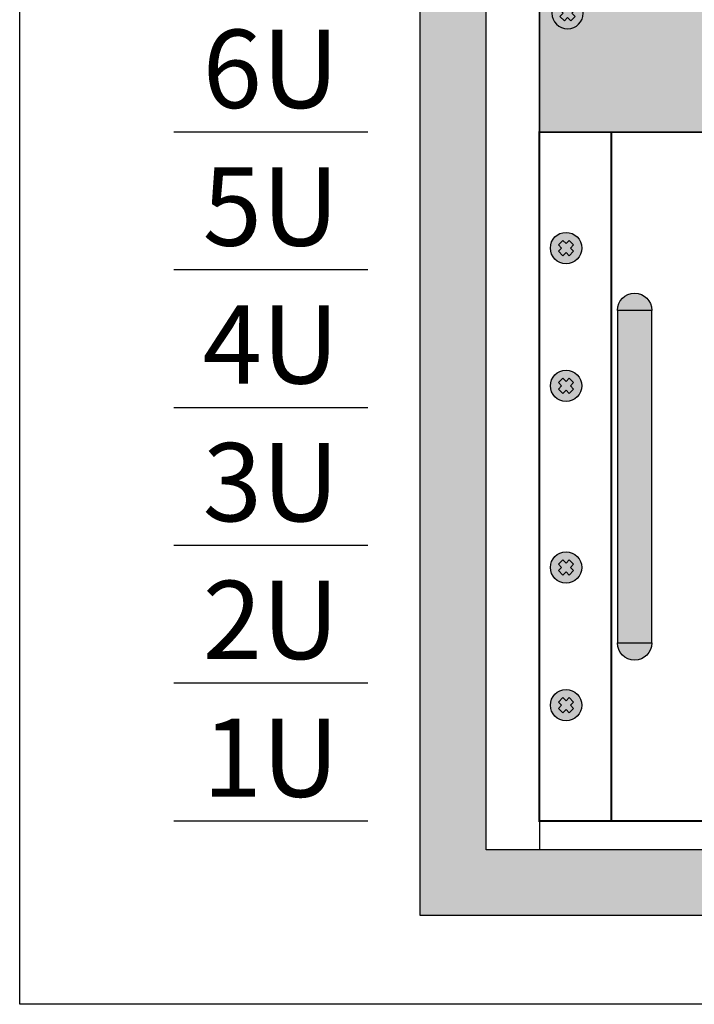
# Model space of a CAD drawing. Units: millimetres. Extents: x -405 to 10057, y 0 to 4874.
# Drawn here: x 1251 to 1467, y 2629 to 2944 of the extents above; entities that cross this region are included whole.
import ezdxf

# ---------------------------------------------------------------- set-up
doc = ezdxf.new("R2010")
doc.units = ezdxf.units.MM
doc.styles.add('Arial', font='ARIALN.TTF', dxfattribs={"width": 0.9})

# ---------------------------------------------------------------- blocks, each defined once
blk = doc.blocks.new('*U72')
at = {"lineweight": 25}
h = blk.add_hatch(color=251, dxfattribs=at)
h.set_gradient(color1=(62, 64, 59), color2=(90, 93, 86), tint=0.46, name='INVHEMISPHERICAL')
h.paths.add_polyline_path([(0, 853.24), (558.09, 853.24), (558.09, 0), (0, 0)])
h.paths.add_polyline_path([(21.05, 832.19), (537.04, 832.19), (537.04, 21.05), (21.05, 21.05)], flags=16)
for p, q in [((38.03, 832.19), (38.03, 21.05)), ((-16.78, 250.19), (-78.65, 250.19)), ((-16.78, 206.19), (-78.65, 206.19)), ((-16.78, 162.19), (-78.65, 162.19)), ((-16.78, 118.19), (-78.65, 118.19)), ((-16.78, 74.19), (-78.65, 74.19)), ((-16.78, 30.19), (-78.65, 30.19))]:
    blk.add_line(p, q)
at = {"lineweight": 30}
for points in [[(0, 853.24), (558.09, 853.24), (558.09, 0), (0, 0)], [(21.05, 832.19), (537.04, 832.19), (537.04, 21.05), (21.05, 21.05)]]:
    blk.add_lwpolyline(points, close=True, dxfattribs=at)
at = {"char_height": 25, "width": 75, "attachment_point": 5, "style": 'Arial'}
for s, insert in [('6U', (-47.71, 267.19)), ('5U', (-47.71, 223.19)), ('4U', (-47.71, 179.19)), ('3U', (-47.71, 135.19)), ('2U', (-47.71, 91.19)), ('1U', (-47.71, 47.19))]:
    blk.add_mtext(s, dxfattribs=dict(at, insert=insert))
blk = doc.blocks.new('*U73')
blk.add_blockref('*U72', (0, 0))
blk = doc.blocks.new('*U64')
at = {"true_color": 0xc7c7c7}
h = blk.add_hatch(color=9, dxfattribs=at)
h.set_gradient(color1=(93, 101, 98), color2=(179, 179, 179), tint=0.43, name='SPHERICAL')
h.paths.add_polyline_path([(10, 5, 1), (0, 5, 1)])
h.paths.add_polyline_path([(3.98, 2.56), (2.56, 3.98), (3.59, 5), (2.56, 6.02), (3.98, 7.44), (5, 6.41), (6.02, 7.44), (7.44, 6.02), (6.41, 5), (7.44, 3.98), (6.02, 2.56), (5, 3.59)], flags=16)
h = blk.add_hatch(color=250)
h.set_gradient(color1=(39, 42, 41), color2=(103, 113, 116), tint=0.43, name='SPHERICAL')
h.paths.add_polyline_path([(5, 6.41), (3.98, 7.44), (2.56, 6.02), (3.59, 5), (2.56, 3.98), (3.98, 2.56), (5, 3.59), (6.02, 2.56), (7.44, 3.98), (6.41, 5), (7.44, 6.02), (6.02, 7.44)])
at = {"color": 49, "lineweight": 25, "true_color": 0x474747}
blk.add_lwpolyline([(6.41, 5), (7.44, 6.02), (6.02, 7.44), (5, 6.41), (3.98, 7.44), (2.56, 6.02), (3.59, 5), (2.56, 3.98), (3.98, 2.56), (5, 3.59), (6.02, 2.56), (7.44, 3.98), (6.41, 5)], dxfattribs=at)
blk.add_circle((5, 5), 5, dxfattribs=at)
blk = doc.blocks.new('*U65')
at = {"lineweight": 25}
h = blk.add_hatch(color=251, dxfattribs=at)
h.set_gradient(color1=(102, 106, 98), color2=(120, 120, 110), rotation=90, tint=0.43)
h.paths.add_polyline_path([(0, 0), (482, 0), (482, 176), (0, 176)])
at = {"const_width": 0.4}
blk.add_lwpolyline([(0, 0), (482, 0), (482, 176), (0, 176)], close=True, dxfattribs=at)
at = {"lineweight": 25, "xscale": -1, "rotation": 180}
for p in [(4, 143.12), (4, 43)]:
    blk.add_blockref('*U64', p, dxfattribs=at)
at = {"lineweight": 25, "rotation": 180}
for p in [(478, 143.12), (478, 43)]:
    blk.add_blockref('*U64', p, dxfattribs=at)
blk = doc.blocks.new('*U66')
blk.add_blockref('*U65', (0, 0))
blk = doc.blocks.new('*U210')
at = {"lineweight": 25}
h = blk.add_hatch(color=251, dxfattribs=at)
h.set_gradient(color1=(54, 55, 47), color2=(119, 120, 104), tint=0.44, name='SPHERICAL')
h.paths.add_polyline_path([(0, 111.73, 1), (11.02, 111.73, 1)])
h = blk.add_hatch(color=251, dxfattribs=at)
h.set_gradient(color1=(54, 55, 47), color2=(119, 120, 104), tint=0.44, name='CYLINDER')
h.paths.add_polyline_path([(0, 5.51), (11.02, 5.51), (11.02, 111.73), (0, 111.73)])
h = blk.add_hatch(color=251, dxfattribs=at)
h.set_gradient(color1=(54, 55, 47), color2=(119, 120, 104), tint=0.44, name='SPHERICAL')
h.paths.add_polyline_path([(11.02, 5.51, 1), (0, 5.51, 1)])
at = {"color": 250, "lineweight": 25, "true_color": 0x36372f}
for p, q in [((0, 5.51), (0, 111.73)), ((11.02, 111.73), (11.02, 5.51))]:
    blk.add_line(p, q, dxfattribs=at)
blk.add_lwpolyline([(0, 111.73), (11.02, 111.73), (11.02, 5.51), (0, 5.51)], close=True, dxfattribs=at)
for centre, start, end in [((5.51, 111.73), 0, 180), ((5.51, 5.51), 180, 0)]:
    blk.add_arc(centre, 5.51, start, end, dxfattribs=at)
blk = doc.blocks.new('*U209')
at = {"true_color": 0xc7c7c7}
h = blk.add_hatch(color=9, dxfattribs=at)
h.set_gradient(color1=(93, 101, 98), color2=(179, 179, 179), tint=0.43, name='SPHERICAL')
h.paths.add_polyline_path([(13.5, -37, 1), (3.5, -37, 1)])
h.paths.add_polyline_path([(7.48, -39.44), (6.06, -38.02), (7.09, -37), (6.06, -35.98), (7.48, -34.56), (8.5, -35.59), (9.52, -34.56), (10.94, -35.98), (9.91, -37), (10.94, -38.02), (9.52, -39.44), (8.5, -38.41)], flags=16)
h = blk.add_hatch(color=250)
h.set_gradient(color1=(39, 42, 41), color2=(103, 113, 116), tint=0.43, name='SPHERICAL')
h.paths.add_polyline_path([(8.5, -35.59), (7.48, -34.56), (6.06, -35.98), (7.09, -37), (6.06, -38.02), (7.48, -39.44), (8.5, -38.41), (9.52, -39.44), (10.94, -38.02), (9.91, -37), (10.94, -35.98), (9.52, -34.56)])
h = blk.add_hatch(color=9, dxfattribs=at)
h.set_gradient(color1=(93, 101, 98), color2=(179, 179, 179), tint=0.43, name='SPHERICAL')
h.paths.add_polyline_path([(13.5, -81, 1), (3.5, -81, 1)])
h.paths.add_polyline_path([(7.48, -83.44), (6.06, -82.02), (7.09, -81), (6.06, -79.98), (7.48, -78.56), (8.5, -79.59), (9.52, -78.56), (10.94, -79.98), (9.91, -81), (10.94, -82.02), (9.52, -83.44), (8.5, -82.41)], flags=16)
h = blk.add_hatch(color=250)
h.set_gradient(color1=(39, 42, 41), color2=(103, 113, 116), tint=0.43, name='SPHERICAL')
h.paths.add_polyline_path([(8.5, -79.59), (7.48, -78.56), (6.06, -79.98), (7.09, -81), (6.06, -82.02), (7.48, -83.44), (8.5, -82.41), (9.52, -83.44), (10.94, -82.02), (9.91, -81), (10.94, -79.98), (9.52, -78.56)])
h = blk.add_hatch(color=9, dxfattribs=at)
h.set_gradient(color1=(93, 101, 98), color2=(179, 179, 179), tint=0.43, name='SPHERICAL')
h.paths.add_polyline_path([(13.5, -139, 1), (3.5, -139, 1)])
h.paths.add_polyline_path([(7.48, -141.44), (6.06, -140.02), (7.09, -139), (6.06, -137.98), (7.48, -136.56), (8.5, -137.59), (9.52, -136.56), (10.94, -137.98), (9.91, -139), (10.94, -140.02), (9.52, -141.44), (8.5, -140.41)], flags=16)
h = blk.add_hatch(color=250)
h.set_gradient(color1=(39, 42, 41), color2=(103, 113, 116), tint=0.43, name='SPHERICAL')
h.paths.add_polyline_path([(8.5, -137.59), (7.48, -136.56), (6.06, -137.98), (7.09, -139), (6.06, -140.02), (7.48, -141.44), (8.5, -140.41), (9.52, -141.44), (10.94, -140.02), (9.91, -139), (10.94, -137.98), (9.52, -136.56)])
h = blk.add_hatch(color=9, dxfattribs=at)
h.set_gradient(color1=(93, 101, 98), color2=(179, 179, 179), tint=0.43, name='SPHERICAL')
h.paths.add_polyline_path([(13.5, -183, 1), (3.5, -183, 1)])
h.paths.add_polyline_path([(7.48, -185.44), (6.06, -184.02), (7.09, -183), (6.06, -181.98), (7.48, -180.56), (8.5, -181.59), (9.52, -180.56), (10.94, -181.98), (9.91, -183), (10.94, -184.02), (9.52, -185.44), (8.5, -184.41)], flags=16)
h = blk.add_hatch(color=250)
h.set_gradient(color1=(39, 42, 41), color2=(103, 113, 116), tint=0.43, name='SPHERICAL')
h.paths.add_polyline_path([(8.5, -181.59), (7.48, -180.56), (6.06, -181.98), (7.09, -183), (6.06, -184.02), (7.48, -185.44), (8.5, -184.41), (9.52, -185.44), (10.94, -184.02), (9.91, -183), (10.94, -181.98), (9.52, -180.56)])
at = {"const_width": 0.6}
blk.add_lwpolyline([(0, -220), (482, -220), (482, 0), (0, 0)], close=True, dxfattribs=at)
blk.add_lwpolyline([(23, -220), (23, 0)], dxfattribs=at)
at = {"color": 49, "lineweight": 25, "true_color": 0x474747}
for points in [[(9.91, -37), (10.94, -35.98), (9.52, -34.56), (8.5, -35.59), (7.48, -34.56), (6.06, -35.98), (7.09, -37), (6.06, -38.02), (7.48, -39.44), (8.5, -38.41), (9.52, -39.44), (10.94, -38.02), (9.91, -37)], [(9.91, -81), (10.94, -79.98), (9.52, -78.56), (8.5, -79.59), (7.48, -78.56), (6.06, -79.98), (7.09, -81), (6.06, -82.02), (7.48, -83.44), (8.5, -82.41), (9.52, -83.44), (10.94, -82.02), (9.91, -81)], [(9.91, -139), (10.94, -137.98), (9.52, -136.56), (8.5, -137.59), (7.48, -136.56), (6.06, -137.98), (7.09, -139), (6.06, -140.02), (7.48, -141.44), (8.5, -140.41), (9.52, -141.44), (10.94, -140.02), (9.91, -139)], [(9.91, -183), (10.94, -181.98), (9.52, -180.56), (8.5, -181.59), (7.48, -180.56), (6.06, -181.98), (7.09, -183), (6.06, -184.02), (7.48, -185.44), (8.5, -184.41), (9.52, -185.44), (10.94, -184.02), (9.91, -183)]]:
    blk.add_lwpolyline(points, dxfattribs=at)
for centre in [(8.5, -37), (8.5, -81), (8.5, -139), (8.5, -183)]:
    blk.add_circle(centre, 5, dxfattribs=at)
at = {"xscale": -1}
blk.add_blockref('*U210', (35.91, -168.62), dxfattribs=at)
blk = doc.blocks.new('*U218')
blk.add_blockref('*U209', (0, 0))

msp = doc.modelspace()

# ---------------------------------------------------------------- linework, layer by layer
at = {"layer": 'Defpoints', "color": 5}
msp.add_lwpolyline([(1251.28, 3587.54), (2384.73, 3587.54), (2384.73, 2629.26), (1251.28, 2629.26)], close=True, dxfattribs=at)

# ---------------------------------------------------------------- block references
for name, p in [('*U73', (1379.15, 2657.59)), ('*U66', (1417.18, 2907.78)), ('*U218', (1417.18, 2907.78))]:
    msp.add_blockref(name, p)

doc.saveas('drawing.dxf')
